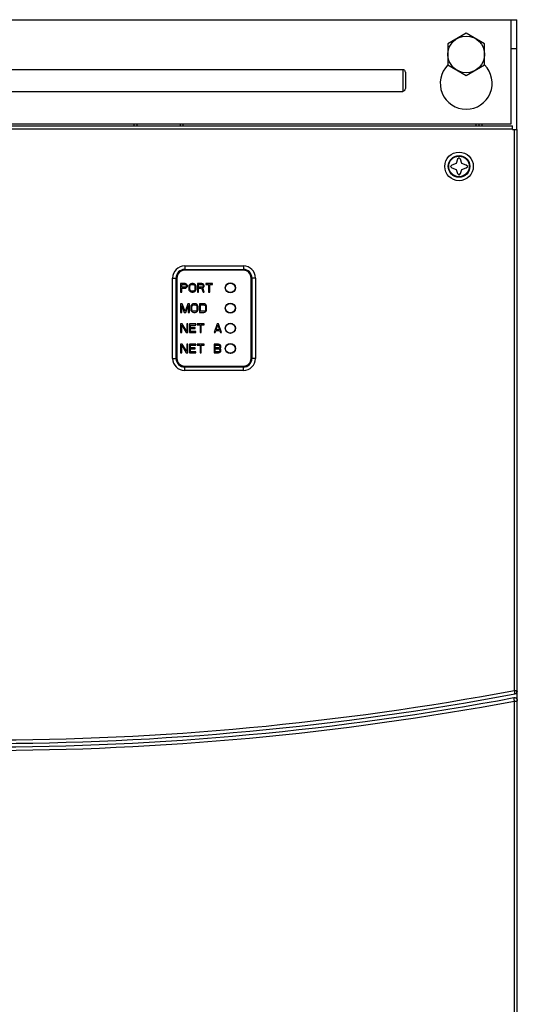
# Model space of a CAD drawing. Extents: x 0 to 127, y 0 to 82.
# Drawn here: x 80 to 87, y 55 to 69 of the extents above; entities that cross this region are included whole.
import ezdxf

# ---------------------------------------------------------------- set-up
doc = ezdxf.new("R2010")
doc.units = 0
doc.header["$MEASUREMENT"] = 0
doc.layers.get('0').update_dxf_attribs({"linetype": 'CONTINUOUS'})
doc.layers.add('PF400_FRAME_E', color=134, linetype='CONTINUOUS')

# ---------------------------------------------------------------- blocks, each defined once
blk = doc.blocks.new('A$C21445107')
blk.add_lwpolyline([(6.344, 9.344), (6.594, 9.199), (6.844, 9.344), (6.844, 9.632), (6.594, 9.777), (6.344, 9.632)], close=True)
blk.add_circle((6.594, 9.488), 0.25)
at = {"layer": 'PF400_FRAME_E', "linetype": 'Continuous'}
for p, q in [((-7.283, 9.961), (7.283, 9.961)), ((7.205, 8.543), (7.205, 9.961)), ((7.283, 8.465), (7.283, 9.961)), ((7.205, 9.567), (7.283, 9.567)), ((-5.728, 9.283), (5.728, 9.283)), ((5.728, 9.283), (5.728, 8.984)), ((5.768, 9.207), (5.768, 9.061)), ((-5.728, 8.984), (5.728, 8.984)), ((-7.224, 8.512), (7.224, 8.512)), ((-7.224, 8.472), (7.224, 8.472)), ((-7.205, 8.543), (7.205, 8.543)), ((2.067, 8.512), (2.067, 8.543)), ((2.106, 8.512), (2.106, 8.543)), ((2.697, 8.512), (2.697, 8.543)), ((2.736, 8.512), (2.736, 8.543)), ((6.732, 8.512), (6.732, 8.543)), ((6.772, 8.512), (6.772, 8.543)), ((6.811, 8.512), (6.811, 8.543)), ((7.224, 8.465), (7.224, 8.512)), ((7.224, 8.465), (7.291, 8.465)), ((7.252, 0.817), (7.252, 8.465)), ((7.291, -12.067), (7.291, 8.465)), ((6.476, 8.059), (6.457, 8)), ((6.496, 8.079), (6.476, 8.059)), ((6.516, 8.059), (6.496, 8.079)), ((6.535, 8), (6.516, 8.059)), ((6.398, 7.98), (6.378, 7.961)), ((6.378, 7.961), (6.398, 7.941)), ((6.457, 8), (6.398, 7.98)), ((6.398, 7.941), (6.457, 7.921)), ((6.457, 7.921), (6.476, 7.862)), ((6.516, 7.862), (6.535, 7.921)), ((6.594, 7.98), (6.535, 8)), ((6.535, 7.921), (6.594, 7.941)), ((6.614, 7.961), (6.594, 7.98)), ((6.594, 7.941), (6.614, 7.961)), ((6.476, 7.862), (6.496, 7.842)), ((6.496, 7.842), (6.516, 7.862)), ((2.756, 6.604), (3.555, 6.604)), ((2.756, 6.604), (2.756, 6.557)), ((3.555, 6.604), (3.555, 6.557)), ((2.756, 6.557), (3.555, 6.557)), ((3.555, 6.549), (2.756, 6.549)), ((2.756, 6.545), (2.756, 6.549)), ((3.555, 6.545), (2.756, 6.545)), ((3.555, 6.545), (3.555, 6.549)), ((2.59, 5.344), (2.59, 6.439)), ((2.59, 6.439), (2.637, 6.439)), ((2.637, 5.344), (2.637, 6.439)), ((2.645, 6.439), (2.645, 5.344)), ((2.649, 6.439), (2.645, 6.439)), ((2.649, 6.439), (2.649, 5.344)), ((2.7, 6.364), (2.7, 6.246)), ((2.76, 6.364), (2.7, 6.364)), ((2.715, 6.352), (2.762, 6.352)), ((2.715, 6.314), (2.715, 6.352)), ((2.762, 6.314), (2.715, 6.314)), ((2.772, 6.362), (2.76, 6.364)), ((2.762, 6.352), (2.769, 6.349)), ((2.769, 6.316), (2.762, 6.314)), ((2.769, 6.349), (2.774, 6.344)), ((2.774, 6.321), (2.769, 6.316)), ((2.782, 6.354), (2.772, 6.362)), ((2.772, 6.301), (2.782, 6.309)), ((2.774, 6.344), (2.777, 6.336)), ((2.777, 6.329), (2.774, 6.321)), ((2.777, 6.336), (2.777, 6.329)), ((2.789, 6.344), (2.782, 6.354)), ((2.782, 6.309), (2.789, 6.319)), ((2.792, 6.336), (2.789, 6.344)), ((2.789, 6.319), (2.792, 6.326)), ((2.792, 6.326), (2.792, 6.336)), ((2.814, 6.336), (2.811, 6.324)), ((2.811, 6.324), (2.811, 6.286)), ((2.819, 6.347), (2.814, 6.336)), ((2.828, 6.357), (2.819, 6.347)), ((2.826, 6.324), (2.828, 6.334)), ((2.826, 6.286), (2.826, 6.324)), ((2.838, 6.362), (2.828, 6.357)), ((2.828, 6.334), (2.833, 6.342)), ((2.833, 6.342), (2.841, 6.347)), ((2.851, 6.364), (2.838, 6.362)), ((2.841, 6.347), (2.851, 6.349)), ((2.87, 6.364), (2.851, 6.364)), ((2.851, 6.349), (2.87, 6.349)), ((2.883, 6.362), (2.87, 6.364)), ((2.87, 6.349), (2.88, 6.347)), ((2.88, 6.347), (2.887, 6.342)), ((2.892, 6.357), (2.883, 6.362)), ((2.887, 6.342), (2.892, 6.334)), ((2.902, 6.347), (2.892, 6.357)), ((2.892, 6.334), (2.895, 6.324)), ((2.895, 6.324), (2.895, 6.286)), ((2.907, 6.336), (2.902, 6.347)), ((2.91, 6.324), (2.907, 6.336)), ((2.91, 6.286), (2.91, 6.324)), ((2.929, 6.364), (2.929, 6.246)), ((2.988, 6.364), (2.929, 6.364)), ((2.944, 6.352), (2.991, 6.352)), ((2.944, 6.314), (2.944, 6.352)), ((2.991, 6.314), (2.944, 6.314)), ((3.001, 6.362), (2.988, 6.364)), ((2.991, 6.352), (2.998, 6.349)), ((2.998, 6.316), (2.991, 6.314)), ((2.998, 6.349), (3.003, 6.344)), ((3.003, 6.321), (2.998, 6.316)), ((3.011, 6.354), (3.001, 6.362)), ((3.001, 6.304), (3.011, 6.309)), ((3.003, 6.344), (3.006, 6.336)), ((3.006, 6.329), (3.003, 6.321)), ((3.006, 6.336), (3.006, 6.329)), ((3.018, 6.344), (3.011, 6.354)), ((3.011, 6.309), (3.018, 6.319)), ((3.02, 6.336), (3.018, 6.344)), ((3.018, 6.319), (3.02, 6.326)), ((3.02, 6.326), (3.02, 6.336)), ((3.043, 6.364), (3.043, 6.352)), ((3.136, 6.364), (3.043, 6.364)), ((3.043, 6.352), (3.082, 6.352)), ((3.082, 6.352), (3.082, 6.246)), ((3.097, 6.352), (3.136, 6.352)), ((3.097, 6.246), (3.097, 6.352)), ((3.136, 6.352), (3.136, 6.364)), ((3.661, 5.344), (3.661, 6.439)), ((3.661, 6.439), (3.665, 6.439)), ((3.665, 5.344), (3.665, 6.439)), ((3.673, 6.439), (3.673, 5.344)), ((3.72, 6.439), (3.673, 6.439)), ((3.72, 6.439), (3.72, 5.344)), ((2.7, 6.246), (2.715, 6.246)), ((2.715, 6.299), (2.76, 6.299)), ((2.715, 6.246), (2.715, 6.299)), ((2.76, 6.299), (2.772, 6.301)), ((2.811, 6.286), (2.814, 6.274)), ((2.814, 6.274), (2.819, 6.264)), ((2.819, 6.264), (2.828, 6.254)), ((2.828, 6.276), (2.826, 6.286)), ((2.833, 6.269), (2.828, 6.276)), ((2.828, 6.254), (2.838, 6.249)), ((2.841, 6.264), (2.833, 6.269)), ((2.838, 6.249), (2.851, 6.246)), ((2.851, 6.261), (2.841, 6.264)), ((2.87, 6.261), (2.851, 6.261)), ((2.851, 6.246), (2.87, 6.246)), ((2.88, 6.264), (2.87, 6.261)), ((2.87, 6.246), (2.883, 6.249)), ((2.887, 6.269), (2.88, 6.264)), ((2.883, 6.249), (2.892, 6.254)), ((2.892, 6.276), (2.887, 6.269)), ((2.895, 6.286), (2.892, 6.276)), ((2.892, 6.254), (2.902, 6.264)), ((2.902, 6.264), (2.907, 6.274)), ((2.907, 6.274), (2.91, 6.286)), ((2.929, 6.246), (2.944, 6.246)), ((2.944, 6.299), (2.986, 6.299)), ((2.944, 6.246), (2.944, 6.299)), ((2.986, 6.299), (3.006, 6.246)), ((3.023, 6.246), (3.001, 6.304)), ((3.006, 6.246), (3.023, 6.246)), ((3.082, 6.246), (3.097, 6.246)), ((2.723, 6.089), (2.7, 6.089)), ((2.7, 6.089), (2.7, 5.97)), ((2.715, 6.063), (2.75, 5.97)), ((2.715, 5.97), (2.715, 6.063)), ((2.76, 5.983), (2.723, 6.089)), ((2.796, 6.089), (2.76, 5.983)), ((2.769, 5.97), (2.804, 6.063)), ((2.819, 6.089), (2.796, 6.089)), ((2.804, 6.063), (2.804, 5.97)), ((2.819, 5.97), (2.819, 6.089)), ((2.841, 6.061), (2.838, 6.048)), ((2.838, 6.048), (2.838, 6.011)), ((2.846, 6.071), (2.841, 6.061)), ((2.856, 6.081), (2.846, 6.071)), ((2.853, 6.048), (2.856, 6.058)), ((2.853, 6.011), (2.853, 6.048)), ((2.865, 6.086), (2.856, 6.081)), ((2.856, 6.058), (2.86, 6.066)), ((2.86, 6.066), (2.868, 6.071)), ((2.878, 6.089), (2.865, 6.086)), ((2.868, 6.071), (2.878, 6.073)), ((2.897, 6.089), (2.878, 6.089)), ((2.878, 6.073), (2.897, 6.073)), ((2.91, 6.086), (2.897, 6.089)), ((2.897, 6.073), (2.907, 6.071)), ((2.907, 6.071), (2.915, 6.066)), ((2.919, 6.081), (2.91, 6.086)), ((2.915, 6.066), (2.919, 6.058)), ((2.929, 6.071), (2.919, 6.081)), ((2.919, 6.058), (2.922, 6.048)), ((2.922, 6.048), (2.922, 6.011)), ((2.934, 6.061), (2.929, 6.071)), ((2.937, 6.048), (2.934, 6.061)), ((2.937, 6.011), (2.937, 6.048)), ((3.015, 6.089), (2.956, 6.089)), ((2.956, 6.089), (2.956, 5.97)), ((2.971, 6.073), (3.015, 6.073)), ((2.971, 5.986), (2.971, 6.073)), ((3.028, 6.086), (3.015, 6.089)), ((3.015, 6.073), (3.025, 6.071)), ((3.025, 6.071), (3.033, 6.066)), ((3.038, 6.081), (3.028, 6.086)), ((3.033, 6.066), (3.038, 6.058)), ((3.047, 6.071), (3.038, 6.081)), ((3.038, 6.058), (3.04, 6.048)), ((3.04, 6.048), (3.04, 6.011)), ((3.052, 6.061), (3.047, 6.071)), ((3.055, 6.048), (3.052, 6.061)), ((3.055, 6.011), (3.055, 6.048)), ((2.7, 5.97), (2.715, 5.97)), ((2.75, 5.97), (2.769, 5.97)), ((2.804, 5.97), (2.819, 5.97)), ((2.838, 6.011), (2.841, 5.998)), ((2.841, 5.998), (2.846, 5.988)), ((2.846, 5.988), (2.856, 5.978)), ((2.856, 6.001), (2.853, 6.011)), ((2.86, 5.993), (2.856, 6.001)), ((2.856, 5.978), (2.865, 5.973)), ((2.868, 5.988), (2.86, 5.993)), ((2.865, 5.973), (2.878, 5.97)), ((2.878, 5.986), (2.868, 5.988)), ((2.897, 5.986), (2.878, 5.986)), ((2.878, 5.97), (2.897, 5.97)), ((2.907, 5.988), (2.897, 5.986)), ((2.897, 5.97), (2.91, 5.973)), ((2.915, 5.993), (2.907, 5.988)), ((2.91, 5.973), (2.919, 5.978)), ((2.919, 6.001), (2.915, 5.993)), ((2.922, 6.011), (2.919, 6.001)), ((2.919, 5.978), (2.929, 5.988)), ((2.929, 5.988), (2.934, 5.998)), ((2.934, 5.998), (2.937, 6.011)), ((2.956, 5.97), (3.015, 5.97)), ((3.015, 5.986), (2.971, 5.986)), ((3.025, 5.988), (3.015, 5.986)), ((3.015, 5.97), (3.028, 5.973)), ((3.033, 5.993), (3.025, 5.988)), ((3.028, 5.973), (3.038, 5.978)), ((3.038, 6.001), (3.033, 5.993)), ((3.04, 6.011), (3.038, 6.001)), ((3.038, 5.978), (3.047, 5.988)), ((3.047, 5.988), (3.052, 5.998)), ((3.052, 5.998), (3.055, 6.011)), ((2.723, 5.813), (2.7, 5.813)), ((2.7, 5.813), (2.7, 5.695)), ((2.715, 5.798), (2.777, 5.695)), ((2.715, 5.695), (2.715, 5.798)), ((2.784, 5.712), (2.723, 5.813)), ((2.799, 5.813), (2.784, 5.813)), ((2.784, 5.813), (2.784, 5.712)), ((2.799, 5.695), (2.799, 5.813)), ((2.907, 5.813), (2.819, 5.813)), ((2.819, 5.813), (2.819, 5.695)), ((2.833, 5.798), (2.907, 5.798)), ((2.833, 5.765), (2.833, 5.798)), ((2.907, 5.798), (2.907, 5.813)), ((3.02, 5.813), (2.927, 5.813)), ((2.927, 5.813), (2.927, 5.8)), ((2.927, 5.8), (2.966, 5.8)), ((2.966, 5.8), (2.966, 5.695)), ((2.981, 5.8), (3.02, 5.8)), ((2.981, 5.695), (2.981, 5.8)), ((3.02, 5.8), (3.02, 5.813)), ((3.198, 5.813), (3.158, 5.695)), ((3.185, 5.735), (3.207, 5.803)), ((3.217, 5.813), (3.198, 5.813)), ((3.207, 5.803), (3.23, 5.735)), ((3.257, 5.695), (3.217, 5.813)), ((2.7, 5.695), (2.715, 5.695)), ((2.777, 5.695), (2.799, 5.695)), ((2.819, 5.695), (2.907, 5.695)), ((2.897, 5.765), (2.833, 5.765)), ((2.833, 5.75), (2.897, 5.75)), ((2.833, 5.71), (2.833, 5.75)), ((2.907, 5.71), (2.833, 5.71)), ((2.897, 5.75), (2.897, 5.765)), ((2.907, 5.695), (2.907, 5.71)), ((2.966, 5.695), (2.981, 5.695)), ((3.158, 5.695), (3.173, 5.695)), ((3.173, 5.695), (3.183, 5.725)), ((3.183, 5.725), (3.232, 5.725)), ((3.23, 5.735), (3.185, 5.735)), ((3.232, 5.725), (3.242, 5.695)), ((3.242, 5.695), (3.257, 5.695)), ((2.723, 5.537), (2.7, 5.537)), ((2.7, 5.537), (2.7, 5.419)), ((2.715, 5.522), (2.777, 5.419)), ((2.715, 5.419), (2.715, 5.522)), ((2.784, 5.437), (2.723, 5.537)), ((2.799, 5.537), (2.784, 5.537)), ((2.784, 5.537), (2.784, 5.437)), ((2.799, 5.419), (2.799, 5.537)), ((2.907, 5.537), (2.819, 5.537)), ((2.819, 5.537), (2.819, 5.419)), ((2.833, 5.522), (2.907, 5.522)), ((2.833, 5.49), (2.833, 5.522)), ((2.907, 5.522), (2.907, 5.537)), ((3.02, 5.537), (2.927, 5.537)), ((2.927, 5.537), (2.927, 5.525)), ((2.927, 5.525), (2.966, 5.525)), ((2.966, 5.525), (2.966, 5.419)), ((2.981, 5.525), (3.02, 5.525)), ((2.981, 5.419), (2.981, 5.525)), ((3.02, 5.525), (3.02, 5.537)), ((3.217, 5.537), (3.158, 5.537)), ((3.158, 5.537), (3.158, 5.419)), ((3.173, 5.522), (3.22, 5.522)), ((3.173, 5.487), (3.173, 5.522)), ((3.23, 5.535), (3.217, 5.537)), ((3.22, 5.522), (3.227, 5.52)), ((3.227, 5.52), (3.232, 5.515)), ((3.239, 5.527), (3.23, 5.535)), ((3.232, 5.515), (3.234, 5.507)), ((3.234, 5.507), (3.234, 5.502)), ((3.247, 5.517), (3.239, 5.527)), ((3.249, 5.51), (3.247, 5.517)), ((3.249, 5.5), (3.249, 5.51)), ((2.7, 5.419), (2.715, 5.419)), ((2.777, 5.419), (2.799, 5.419)), ((2.819, 5.419), (2.907, 5.419)), ((2.897, 5.49), (2.833, 5.49)), ((2.833, 5.475), (2.897, 5.475)), ((2.833, 5.434), (2.833, 5.475)), ((2.907, 5.434), (2.833, 5.434)), ((2.897, 5.475), (2.897, 5.49)), ((2.907, 5.419), (2.907, 5.434)), ((2.966, 5.419), (2.981, 5.419)), ((3.158, 5.419), (3.217, 5.419)), ((3.22, 5.487), (3.173, 5.487)), ((3.173, 5.472), (3.22, 5.472)), ((3.173, 5.434), (3.173, 5.472)), ((3.22, 5.434), (3.173, 5.434)), ((3.217, 5.419), (3.23, 5.422)), ((3.227, 5.49), (3.22, 5.487)), ((3.22, 5.472), (3.227, 5.47)), ((3.227, 5.437), (3.22, 5.434)), ((3.232, 5.495), (3.227, 5.49)), ((3.227, 5.47), (3.232, 5.464)), ((3.232, 5.442), (3.227, 5.437)), ((3.23, 5.422), (3.239, 5.429)), ((3.234, 5.502), (3.232, 5.495)), ((3.232, 5.464), (3.234, 5.457)), ((3.234, 5.449), (3.232, 5.442)), ((3.234, 5.48), (3.239, 5.482)), ((3.239, 5.477), (3.234, 5.48)), ((3.234, 5.457), (3.234, 5.449)), ((3.239, 5.482), (3.247, 5.492)), ((3.247, 5.467), (3.239, 5.477)), ((3.239, 5.429), (3.247, 5.439)), ((3.247, 5.492), (3.249, 5.5)), ((3.249, 5.459), (3.247, 5.467)), ((3.247, 5.439), (3.249, 5.447)), ((3.249, 5.447), (3.249, 5.459)), ((2.59, 5.344), (2.637, 5.344)), ((2.649, 5.344), (2.645, 5.344)), ((2.756, 5.238), (3.555, 5.238)), ((2.756, 5.238), (2.756, 5.234)), ((3.555, 5.238), (3.555, 5.234)), ((3.661, 5.344), (3.665, 5.344)), ((3.72, 5.344), (3.673, 5.344)), ((2.756, 5.234), (3.555, 5.234)), ((3.555, 5.226), (2.756, 5.226)), ((2.756, 5.179), (2.756, 5.226)), ((3.555, 5.179), (2.756, 5.179)), ((3.555, 5.179), (3.555, 5.226)), ((7.252, 0.817), (7.291, 0.817)), ((7.283, 0.787), (7.283, 0.809)), ((7.252, -12.067), (7.252, 0.673)), ((7.252, 0.673), (7.267, 0.673)), ((7.267, 0.673), (7.291, 0.673))]:
    blk.add_line(p, q, dxfattribs=at)
for centre, radius in [((6.496, 7.961), 0.195), ((6.496, 7.961), 0.148), ((6.496, 7.961), 0.14), ((3.378, 6.305), 0.0691), ((3.378, 6.305), 0.0652), ((3.378, 6.305), 0.065), ((3.378, 6.029), 0.0691), ((3.378, 6.029), 0.0652), ((3.378, 6.029), 0.065), ((3.378, 5.754), 0.0691), ((3.378, 5.754), 0.0652), ((3.378, 5.754), 0.065), ((3.378, 5.478), 0.0691), ((3.378, 5.478), 0.0652), ((3.378, 5.478), 0.065)]:
    blk.add_circle(centre, radius, dxfattribs=at)
for centre, radius, start, end in [((6.594, 9.094), 0.354, 134.8744, 45.1256), ((2.756, 6.439), 0.165, 90, 180), ((3.555, 6.439), 0.165, 0, 90), ((2.756, 6.439), 0.118, 90, 180), ((2.756, 6.439), 0.11, 90, 180), ((2.756, 6.439), 0.106, 90, 180), ((3.555, 6.439), 0.118, 0, 90), ((3.555, 6.439), 0.11, 0, 90), ((3.555, 6.439), 0.106, 0, 90), ((3.378, 6.372), 0.0045, 201.9196, 210.2452), ((3.378, 6.372), 0.0045, 329.7548, 338.0804), ((3.311, 6.029), 0.0045, 59.7548, 68.0804), ((3.311, 6.029), 0.0045, 291.9196, 300.2452), ((3.445, 6.029), 0.0045, 111.9196, 120.2452), ((3.445, 6.029), 0.0045, 239.7548, 248.0804), ((3.311, 5.754), 0.0045, 59.7548, 68.0804), ((3.311, 5.754), 0.0045, 291.9196, 300.2452), ((3.445, 5.754), 0.0045, 111.9196, 120.2452), ((3.445, 5.754), 0.0045, 239.7548, 248.0804), ((3.378, 5.411), 0.0045, 149.7548, 158.0804), ((3.378, 5.411), 0.0045, 21.9196, 30.2452), ((2.756, 5.344), 0.165, 180, 270), ((2.756, 5.344), 0.118, 180, 270), ((2.756, 5.344), 0.11, 180, 270), ((2.756, 5.344), 0.106, 180, 270), ((3.555, 5.344), 0.165, 270, 0), ((3.555, 5.344), 0.118, 270, 0), ((3.555, 5.344), 0.106, 270, 0), ((3.555, 5.344), 0.11, 270, 0), ((0, 39.417), 39.275, 259.3597, 280.6403), ((7.252, 0.809), 0.0394, 280.6443, 0), ((0, 39.417), 39.323, 259.3618, 280.6382), ((0, 39.417), 39.417, 259.3984, 280.6016), ((0, 39.417), 39.37, 259.3962, 280.6038)]:
    blk.add_arc(centre, radius, start, end, dxfattribs=at)
for points in [[(5.728, 9.283), (5.74, 9.28), (5.751, 9.272), (5.759, 9.259), (5.764, 9.244), (5.767, 9.226), (5.768, 9.207)], [(5.768, 9.061), (5.767, 9.042), (5.764, 9.024), (5.759, 9.008), (5.751, 8.996), (5.74, 8.987), (5.728, 8.984)], [(7.259, 0.77), (7.257, 0.784), (7.255, 0.799), (7.252, 0.817)], [(7.245, 0.717), (7.245, 0.72)], [(7.245, 0.72), (7.259, 0.72), (7.272, 0.715), (7.282, 0.706), (7.289, 0.694), (7.291, 0.68)], [(7.248, 0.7), (7.246, 0.711), (7.245, 0.717)], [(7.25, 0.687), (7.248, 0.7)], [(7.252, 0.673), (7.25, 0.687)]]:
    blk.add_spline(points, degree=3, dxfattribs=at)

msp = doc.modelspace()

# ---------------------------------------------------------------- block references
msp.add_blockref('A$C21445107', (79.664, 58.871))

doc.saveas('drawing.dxf')
